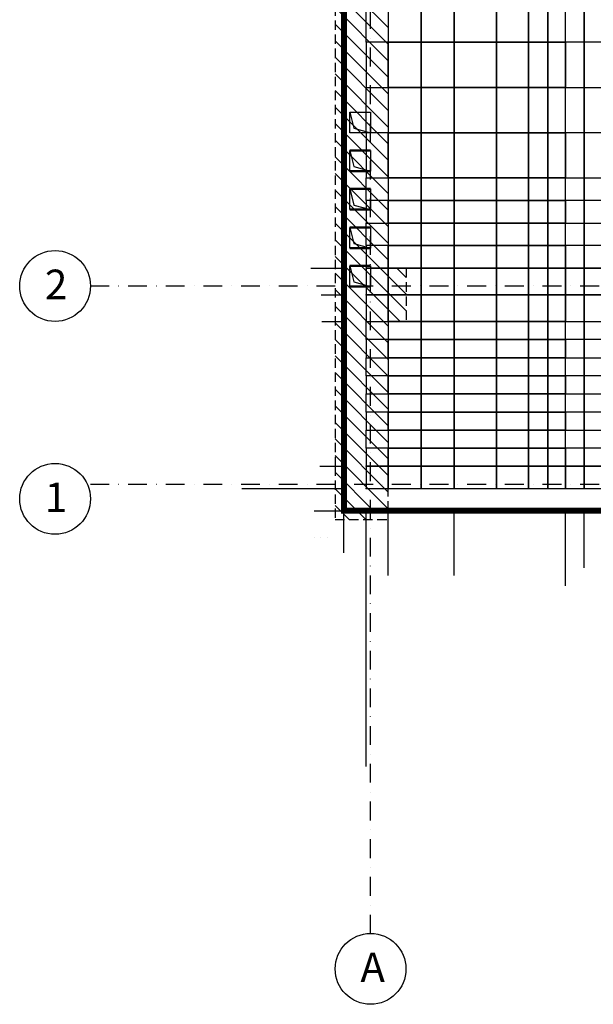
# Model space of a CAD drawing. Units: millimetres. Extents: x 21163 to 36941, y -6608 to -835.
# Drawn here: x 35665 to 36053, y -6608 to -5942 of the extents above; entities that cross this region are included whole.
import ezdxf

# ---------------------------------------------------------------- set-up
doc = ezdxf.new("R2010")
doc.units = ezdxf.units.MM
doc.linetypes.add('DASHDOT', pattern=[25.4, 12.7, -6.35, 0, -6.35])
doc.linetypes.add('HIDDEN', pattern=[9.525, 6.35, -3.175])
for name, color, linetype in [('CF_belki POD', 33, 'Continuous'), ('CF_hatch-mur', 9, 'Continuous'), ('CF_osie', 8, 'DASHDOT'), ('CF_osie-opisy', 9, 'DASHDOT'), ('CF_otwory-strop', 2, 'Continuous'), ('CF_plyta fundamentowa-stropowa', 52, 'Continuous'), ('CF_podpory murowane', 2, 'HIDDEN')]:
    doc.layers.add(name, color=color, linetype=linetype)
doc.layers.add('ściany', color=7, linetype='Continuous', lineweight=40)
doc.styles.add('GENERATED_STYLE_2', font='ARIALBD.TTF')

# ---------------------------------------------------------------- blocks, each defined once
blk = doc.blocks.new('A$C35CA636C')
at = {"layer": 'CF_hatch-mur'}
h = blk.add_hatch(dxfattribs=at)
h.set_pattern_fill('ANSI31', color=256, scale=2.5, angle=90, style=0)
h.set_pattern_definition([(135, (-7458.445, -8093.306), (-5.61266, -5.61266), [])])
h.paths.add_polyline_path([(237.49, 1579.9), (213.48, 1579.9), (213.48, 1555.83), (219.48, 1555.83), (219.48, 1573.9), (237.49, 1573.9)])
h.paths.add_polyline_path([(219.48, 1555.83), (213.48, 1555.83), (213.48, 363.91), (213.48, 327.91), (237.49, 327.91), (237.49, 333.91), (219.48, 333.91)])
h.paths.add_polyline_path([(237.49, 1481.94), (219.48, 1481.94), (219.48, 333.91), (237.49, 333.91)])
h.paths.add_polyline_path([(249.48, 1481.94), (237.49, 1481.94), (237.49, 333.91), (249.48, 333.91), (249.48, 363.91)])
h.paths.add_polyline_path([(453.47, 485.9), (417.48, 485.9), (417.48, 461.9), (429.49, 461.9), (429.49, 455.9), (429.49, 363.91), (429.49, 351.9), (453.47, 351.9)])
h.paths.add_polyline_path([(453.47, 497.9), (417.48, 497.9), (417.48, 485.9), (453.47, 485.9)])
h.paths.add_polyline_path([(465.48, 497.9), (453.47, 497.9), (453.47, 485.9), (465.48, 485.9)])
h.paths.add_polyline_path([(465.48, 485.9), (453.47, 485.9), (453.47, 351.9), (480.5, 351.9), (480.5, 363.91), (465.48, 363.91)])
h.paths.add_polyline_path([(480.5, 351.9), (453.47, 351.9), (453.47, 333.91), (480.5, 333.91)])
h.paths.add_polyline_path([(453.47, 351.9), (429.49, 351.9), (429.49, 333.91), (453.47, 333.91)])
h.paths.add_polyline_path([(824.48, 351.9), (654.3, 351.9), (654.3, 349.88), (642, 349.88), (642, 351.9), (630.5, 351.9), (630.5, 333.91), (824.48, 333.91)])
h.paths.add_polyline_path([(824.48, 363.91), (654.3, 363.91), (654.3, 351.9), (824.48, 351.9)])
h.paths.add_polyline_path([(958.48, 333.91), (824.91, 333.91), (824.91, 327.91), (946.48, 327.91), (958.48, 327.91)])
h.paths.add_polyline_path([(824.48, 333.91), (429.49, 333.91), (429.49, 327.91), (824.48, 327.91)])
h.paths.add_polyline_path([(958.48, 754.94), (946.48, 754.94), (946.48, 456.04), (958.48, 456.04)])
h.paths.add_polyline_path([(958.48, 834.9), (946.48, 834.9), (946.48, 754.94), (958.48, 754.94)])
h.paths.add_polyline_path([(1092.48, 1316.47), (1074.49, 1334.46), (1049.05, 1309), (1080.48, 1277.56), (1080.48, 846.9), (958.48, 846.9), (958.48, 834.9), (1092.48, 834.9)])
h.paths.add_polyline_path([(1092.48, 816.9), (976.48, 816.9), (976.48, 333.91), (958.48, 333.91), (958.48, 327.91), (982.48, 327.91), (982.48, 810.9), (1080.48, 810.9), (1092.48, 810.9)])
h.paths.add_polyline_path([(958.48, 846.9), (946.48, 846.9), (946.48, 834.9), (958.48, 834.9)])
h.paths.add_polyline_path([(1092.48, 1316.47), (1074.49, 1334.46), (1057.53, 1317.49), (1092.48, 1282.53)], flags=17)
h.paths.add_polyline_path([(1110.48, 1298.47), (1092.48, 1316.47), (1092.48, 816.9), (1110.48, 816.9)])
h.paths.add_polyline_path([(1116.48, 1292.47), (1110.48, 1298.47), (1110.48, 816.9), (1092.48, 816.9), (1092.48, 810.9), (1116.48, 810.9)])
h.paths.add_polyline_path([(381.98, 1579.9), (249.48, 1579.9), (237.49, 1579.9), (237.49, 1573.9), (381.98, 1573.9)])
h.paths.add_polyline_path([(700.48, 1579.9), (381.98, 1579.9), (381.98, 1573.9), (700.48, 1573.9)])
h.paths.add_polyline_path([(700.48, 1573.9), (630.52, 1573.9), (630.52, 1555.83), (700.48, 1555.83)])
h.paths.add_polyline_path([(700.48, 1555.83), (630.52, 1555.83), (630.52, 1543.94), (688.48, 1543.94), (688.48, 1478.94), (700.48, 1478.94)])
h.paths.add_polyline_path([(726.48, 1573.9), (720.48, 1573.9), (700.48, 1573.9), (700.48, 1555.83), (726.48, 1555.83)])
h.paths.add_polyline_path([(726.48, 1579.9), (700.48, 1579.9), (700.48, 1573.9), (720.48, 1573.9), (726.48, 1573.9)])
h.paths.add_polyline_path([(726.48, 1555.83), (700.48, 1555.83), (700.48, 1543.91), (714.5, 1543.91), (714.5, 1529.9), (700.48, 1529.9), (700.48, 1529.86), (700.48, 1517.91), (714.5, 1517.91), (714.5, 1503.9), (700.48, 1503.9), (700.48, 1503.86), (700.48, 1478.94), (713.48, 1478.94), (713.48, 1455.94), (782.98, 1455.94), (782.98, 1479.94), (726.48, 1479.94), (726.48, 1543.9)])
h.paths.add_polyline_path([(782.98, 1455.94), (713.48, 1455.94), (713.48, 1443.94), (782.98, 1443.94)])
h.paths.add_polyline_path([(381.98, 1573.9), (371.48, 1573.9), (371.48, 1555.83), (381.98, 1555.83)])
h.paths.add_polyline_path([(381.98, 1555.83), (371.48, 1555.83), (371.48, 1543.94), (381.98, 1543.94)])
h.paths.add_polyline_path([(575.48, 1555.83), (381.98, 1555.83), (381.98, 1543.94), (575.48, 1543.94)])
h.paths.add_polyline_path([(575.48, 1573.9), (381.98, 1573.9), (381.98, 1555.83), (575.48, 1555.83)])
h.paths.add_polyline_path([(958.48, 456.04), (976.48, 456.04), (976.48, 816.9), (1092.48, 816.9), (1092.48, 834.9), (958.48, 834.9)])
h.paths.add_polyline_path([(630.5, 351.97), (642, 351.97), (642, 363.9), (630.5, 363.9)])
h.paths.add_polyline_path([(249.48, 497.9), (261.48, 497.9), (261.48, 461.9), (249.48, 461.9)])
at = {"layer": 'CF_belki POD', "linetype": 'HIDDEN', "ltscale": 2}
blk.add_line((429.48, 363.91), (249.48, 363.91), dxfattribs=at)
at = {"layer": 'CF_osie'}
for p, q in [((237.49, 47.93), (237.49, 1790.68)), ((47.93, 485.9), (472.71, 485.9)), ((47.93, 351.9), (1227.84, 351.9))]:
    blk.add_line(p, q, dxfattribs=at)
at = {"layer": 'CF_osie-opisy', "linetype": 'Continuous'}
for centre in [(23.96, 485.9), (23.96, 341.9), (237.49, 23.96)]:
    blk.add_circle(centre, 23.96, dxfattribs=at)
at = {"layer": 'CF_otwory-strop'}
for points in [[(223.49, 603.54), (237.5, 603.54), (237.5, 589.54), (223.49, 589.54)], [(223.49, 577.53), (237.5, 577.53), (237.5, 563.53), (223.49, 563.53)], [(223.49, 551.53), (237.5, 551.53), (237.5, 537.53), (223.49, 537.53)], [(223.49, 525.53), (237.5, 525.53), (237.5, 511.53), (223.49, 511.53)], [(223.49, 499.53), (237.5, 499.53), (237.5, 485.53), (223.49, 485.53)]]:
    blk.add_lwpolyline(points, close=True, dxfattribs=at)
for points in [[(223.49, 603.54), (226.2, 592.63), (237.5, 589.54)], [(223.49, 577.53), (226.2, 566.62), (237.52, 563.53)], [(223.49, 551.53), (226.2, 540.62), (237.52, 537.53)], [(223.49, 525.53), (226.2, 514.62), (237.52, 511.53)], [(223.49, 499.53), (226.2, 488.62), (237.52, 485.53)]]:
    blk.add_lwpolyline(points, dxfattribs=at)
at = {"layer": 'CF_plyta fundamentowa-stropowa'}
blk.add_lwpolyline([(720.48, 1573.9), (219.48, 1573.9), (219.48, 333.91), (976.48, 333.91), (976.48, 816.9), (1110.48, 816.9), (1110.48, 1573.9), (720.48, 1573.9)], dxfattribs=at)
at = {"layer": 'CF_podpory murowane'}
for points in [[(371.48, 1543.94), (688.48, 1543.9), (688.48, 1443.94), (782.98, 1443.94), (782.98, 1479.94), (726.48, 1479.94), (726.48, 1543.9), (726.48, 1579.9), (249.48, 1579.9), (213.48, 1579.9), (213.48, 363.91), (213.48, 327.91), (249.48, 327.91), (249.48, 333.91)], [(371.48, 1543.94), (688.48, 1543.94), (688.48, 1443.94), (782.98, 1443.94), (782.98, 1479.94), (726.48, 1479.94), (726.48, 1479.94), (726.48, 1543.94), (726.48, 1573.9), (249.48, 1573.9), (219.48, 1573.9), (219.48, 363.91), (219.48, 333.91), (249.48, 333.91), (249.48, 363.91)], [(249.48, 1481.94), (249.48, 497.9)], [(249.48, 497.9), (261.48, 497.9), (261.48, 461.9), (249.48, 461.9)], [(249.48, 461.9), (249.48, 363.91)]]:
    blk.add_lwpolyline(points, dxfattribs=at)
at = {"layer": 'ściany', "lineweight": 50}
for p, q in [((237.49, 577.53), (223.49, 577.53)), ((223.49, 563.53), (237.49, 563.53)), ((237.49, 551.53), (223.49, 551.53)), ((223.49, 537.53), (237.49, 537.53)), ((237.49, 525.53), (223.49, 525.53)), ((223.49, 511.53), (237.49, 511.53)), ((237.49, 499.53), (223.49, 499.53)), ((223.49, 485.53), (237.49, 485.53)), ((199.48, 315.9), (199.48, 315.9))]:
    blk.add_line(p, q, dxfattribs=at)
at = {"layer": 'ściany', "lineweight": 9}
for p, q in [((203.48, 315.9), (203.48, 315.9)), ((208.48, 315.9), (208.48, 315.9))]:
    blk.add_line(p, q, dxfattribs=at)
at = {"layer": 'CF_osie-opisy', "color": 7, "linetype": 'Continuous', "char_height": 20, "width": 83.2562, "attachment_point": 1, "style": 'GENERATED_STYLE_2'}
for s, insert in [('2', (17.1, 496.96)), ('1', (17.1, 352.96)), ('A', (230.63, 35.03))]:
    blk.add_mtext(s, dxfattribs=dict(at, insert=insert))

msp = doc.modelspace()

# ---------------------------------------------------------------- linework, layer by layer
for p, q in [((35861.87, -6110.1), (35884.22, -6110.1)), ((35868.77, -6128.1), (35884.22, -6128.1)), ((35869.23, -6146.1), (35884.22, -6146.1)), ((35867.94, -6244.09), (35884.22, -6244.09)), ((35815.15, -6259.09), (35884.22, -6259.09)), ((35864.07, -6274.09), (35884.22, -6274.09)), ((35884.22, -6302.52), (35884.22, -6274.09)), ((35899.22, -6447.23), (35899.22, -6274.09)), ((35914.22, -6318.04), (35914.22, -6274.09)), ((35958.78, -6318.04), (35958.78, -6274.09)), ((36034.22, -6324.9), (36034.22, -6274.09)), ((36046.7, -6312.76), (36046.7, -6274.09))]:
    msp.add_line(p, q)
at = {"color": 6, "ltscale": 20}
for points in [[(35884.22, -5926.7, 0, 0, 0), (35899.22, -5926.7, 0, 0, 0), (35899.22, -5957.26, 0, 0, 0), (35884.22, -5957.26, 4, 4, 0)], [(35884.22, -5987.83, 0, 0, 0), (35899.22, -5987.83, 0, 0, 0), (35899.22, -5957.26, 0, 0, 0), (35884.22, -5957.26, 4, 4, 0)], [(35884.22, -5987.83, 0, 0, 0), (35899.22, -5987.83, 0, 0, 0), (35899.22, -6018.4, 0, 0, 0), (35884.22, -6018.4, 4, 4, 0)], [(35884.22, -6048.97, 0, 0, 0), (35899.22, -6048.97, 0, 0, 0), (35899.22, -6018.4, 0, 0, 0), (35884.22, -6018.4, 4, 4, 0)], [(35884.22, -6048.97, 0, 0, 0), (35899.22, -6048.97, 0, 0, 0), (35899.22, -6064.25, 0, 0, 0), (35884.22, -6064.25, 4, 4, 0)], [(35884.22, -6079.53, 0, 0, 0), (35899.22, -6079.53, 0, 0, 0), (35899.22, -6064.25, 0, 0, 0), (35884.22, -6064.25, 4, 4, 0)], [(35884.22, -6079.53, 0, 0, 0), (35899.22, -6079.53, 0, 0, 0), (35899.22, -6094.82, 0, 0, 0), (35884.22, -6094.82, 4, 4, 0)], [(35884.22, -6110.1, 0, 0, 0), (35899.22, -6110.1, 0, 0, 0), (35899.22, -6094.82, 0, 0, 0), (35884.22, -6094.82, 4, 4, 0)], [(35884.22, -6128.1, 0, 0, 0), (35899.22, -6128.1, 0, 0, 0), (35899.22, -6110.1, 0, 0, 0), (35884.22, -6110.1, 4, 4, 0)], [(35884.22, -6146.1, 0, 0, 0), (35899.22, -6146.1, 0, 0, 0), (35899.22, -6128.1, 0, 0, 0), (35884.22, -6128.1, 4, 4, 0)], [(35884.22, -6146.1, 0, 0, 0), (35899.22, -6146.1, 0, 0, 0), (35899.22, -6158.35, 0, 0, 0), (35884.22, -6158.35, 4, 4, 0)], [(35884.22, -6170.6, 0, 0, 0), (35899.22, -6170.6, 0, 0, 0), (35899.22, -6158.35, 0, 0, 0), (35884.22, -6158.35, 4, 4, 0)], [(35884.22, -6170.6, 0, 0, 0), (35899.22, -6170.6, 0, 0, 0), (35899.22, -6182.85, 0, 0, 0), (35884.22, -6182.85, 4, 4, 0)], [(35884.22, -6195.1, 0, 0, 0), (35899.22, -6195.1, 0, 0, 0), (35899.22, -6182.85, 0, 0, 0), (35884.22, -6182.85, 4, 4, 0)], [(35884.22, -6195.1, 0, 0, 0), (35899.22, -6195.1, 0, 0, 0), (35899.22, -6207.35, 0, 0, 0), (35884.22, -6207.35, 4, 4, 0)], [(35884.22, -6219.59, 0, 0, 0), (35899.22, -6219.59, 0, 0, 0), (35899.22, -6207.35, 0, 0, 0), (35884.22, -6207.35, 4, 4, 0)], [(35884.22, -6219.59, 0, 0, 0), (35899.22, -6219.59, 0, 0, 0), (35899.22, -6231.84, 0, 0, 0), (35884.22, -6231.84, 4, 4, 0)], [(35884.22, -6244.09, 0, 0, 0), (35899.22, -6244.09, 0, 0, 0), (35899.22, -6231.84, 0, 0, 0), (35884.22, -6231.84, 4, 4, 0)], [(35884.22, -6259.09, 0, 0, 0), (35899.22, -6259.09, 0, 0, 0), (35899.22, -6244.09, 0, 0, 0), (35884.22, -6244.09, 4, 4, 0)], [(35884.22, -6274.09, 4, 4, 0), (35899.22, -6274.09, 0, 0, 0), (35899.22, -6259.09, 0, 0, 0), (35884.22, -6259.09, 4, 4, 0)], [(35899.22, -6274.09, 4, 4, 0), (35914.22, -6274.09, 0, 0, 0), (35914.22, -6259.09, 0, 0, 0), (35899.22, -6259.09, 0, 0, 0)], [(35936.5, -6259.09, 0, 0, 0), (35914.22, -6259.09, 0, 0, 0), (35914.22, -6274.09, 4, 4, 0), (35936.5, -6274.09, 0, 0, 0)], [(35936.5, -6274.09, 4, 4, 0), (35958.78, -6274.09, 0, 0, 0), (35958.78, -6259.09, 0, 0, 0), (35936.5, -6259.09, 0, 0, 0)], [(35987.54, -6259.09, 0, 0, 0), (35958.78, -6259.09, 0, 0, 0), (35958.78, -6274.09, 4, 4, 0), (35987.54, -6274.09, 0, 0, 0)], [(36008.98, -6259.09, 0, 0, 0), (35987.54, -6259.09, 0, 0, 0), (35987.54, -6274.09, 4, 4, 0), (36008.98, -6274.09, 0, 0, 0)], [(36008.98, -6274.09, 4, 4, 0), (36022.22, -6274.09, 0, 0, 0), (36022.22, -6259.09, 0, 0, 0), (36008.98, -6259.09, 0, 0, 0)], [(36022.22, -6274.09, 4, 4, 0), (36034.22, -6274.09, 0, 0, 0), (36034.22, -6259.09, 0, 0, 0), (36022.22, -6259.09, 0, 0, 0)], [(36034.22, -6274.09, 4, 4, 0), (36046.7, -6274.09, 0, 0, 0), (36046.7, -6259.09, 0, 0, 0), (36034.22, -6259.09, 0, 0, 0)], [(36046.7, -6274.09, 4, 4, 0), (36059.22, -6274.09, 0, 0, 0), (36059.22, -6259.09, 0, 0, 0), (36046.7, -6259.09, 0, 0, 0)]]:
    msp.add_lwpolyline(points, format="xyseb", close=True, dxfattribs=at)
for points in [[(35899.22, -5926.7), (35914.22, -5926.7), (35914.22, -5957.26), (35899.22, -5957.26)], [(35936.5, -5926.7), (35914.22, -5926.7), (35914.22, -5957.26), (35936.5, -5957.26)], [(35936.5, -5957.26), (35958.78, -5957.26), (35958.78, -5926.7), (35936.5, -5926.7)], [(35987.54, -5926.7), (35958.78, -5926.7), (35958.78, -5957.26), (35987.54, -5957.26)], [(36008.98, -5926.7), (35987.54, -5926.7), (35987.54, -5957.26), (36008.98, -5957.26)], [(36008.98, -5957.26), (36022.22, -5957.26), (36022.22, -5926.7), (36008.98, -5926.7)], [(36034.22, -5926.7), (36046.7, -5926.7), (36046.7, -5957.26), (36034.22, -5957.26)], [(36046.7, -5926.7), (36059.22, -5926.7), (36059.22, -5957.26), (36046.7, -5957.26)], [(35899.22, -5987.83), (35914.22, -5987.83), (35914.22, -5957.26), (35899.22, -5957.26)], [(35936.5, -5957.26), (35914.22, -5957.26), (35914.22, -5987.83), (35936.5, -5987.83)], [(35936.5, -5987.83), (35958.78, -5987.83), (35958.78, -5957.26), (35936.5, -5957.26)], [(35987.54, -5957.26), (35958.78, -5957.26), (35958.78, -5987.83), (35987.54, -5987.83)], [(36008.98, -5957.26), (35987.54, -5957.26), (35987.54, -5987.83), (36008.98, -5987.83)], [(36008.98, -5987.83), (36022.22, -5987.83), (36022.22, -5957.26), (36008.98, -5957.26)], [(36022.22, -5987.83), (36034.22, -5987.83), (36034.22, -5957.26), (36022.22, -5957.26)], [(36034.22, -5987.83), (36046.7, -5987.83), (36046.7, -5957.26), (36034.22, -5957.26)], [(36046.7, -5987.83), (36059.22, -5987.83), (36059.22, -5957.26), (36046.7, -5957.26)], [(35899.22, -5987.83), (35914.22, -5987.83), (35914.22, -6018.4), (35899.22, -6018.4)], [(35936.5, -5987.83), (35914.22, -5987.83), (35914.22, -6018.4), (35936.5, -6018.4)], [(35936.5, -6018.4), (35958.78, -6018.4), (35958.78, -5987.83), (35936.5, -5987.83)], [(35987.54, -5987.83), (35958.78, -5987.83), (35958.78, -6018.4), (35987.54, -6018.4)], [(36008.98, -5987.83), (35987.54, -5987.83), (35987.54, -6018.4), (36008.98, -6018.4)], [(36008.98, -6018.4), (36022.22, -6018.4), (36022.22, -5987.83), (36008.98, -5987.83)], [(36022.22, -6018.4), (36034.22, -6018.4), (36034.22, -5987.83), (36022.22, -5987.83)], [(36034.22, -5987.83), (36046.7, -5987.83), (36046.7, -6018.4), (36034.22, -6018.4)], [(36046.7, -5987.83), (36059.22, -5987.83), (36059.22, -6018.4), (36046.7, -6018.4)], [(35899.22, -6048.97), (35914.22, -6048.97), (35914.22, -6018.4), (35899.22, -6018.4)], [(35936.5, -6018.4), (35914.22, -6018.4), (35914.22, -6048.97), (35936.5, -6048.97)], [(35936.5, -6048.97), (35958.78, -6048.97), (35958.78, -6018.4), (35936.5, -6018.4)], [(35987.54, -6018.4), (35958.78, -6018.4), (35958.78, -6048.97), (35987.54, -6048.97)], [(36008.98, -6018.4), (35987.54, -6018.4), (35987.54, -6048.97), (36008.98, -6048.97)], [(36008.98, -6048.97), (36022.22, -6048.97), (36022.22, -6018.4), (36008.98, -6018.4)], [(36022.22, -6048.97), (36034.22, -6048.97), (36034.22, -6018.4), (36022.22, -6018.4)], [(36034.22, -6048.97), (36046.7, -6048.97), (36046.7, -6018.4), (36034.22, -6018.4)], [(36046.7, -6048.97), (36059.22, -6048.97), (36059.22, -6018.4), (36046.7, -6018.4)], [(35899.22, -6048.97), (35914.22, -6048.97), (35914.22, -6064.25), (35899.22, -6064.25)], [(35936.5, -6048.97), (35914.22, -6048.97), (35914.22, -6064.25), (35936.5, -6064.25)], [(35936.5, -6064.25), (35958.78, -6064.25), (35958.78, -6048.97), (35936.5, -6048.97)], [(35987.54, -6048.97), (35958.78, -6048.97), (35958.78, -6064.25), (35987.54, -6064.25)], [(36008.98, -6048.97), (35987.54, -6048.97), (35987.54, -6064.25), (36008.98, -6064.25)], [(36008.98, -6064.25), (36022.22, -6064.25), (36022.22, -6048.97), (36008.98, -6048.97)], [(36022.22, -6064.25), (36034.22, -6064.25), (36034.22, -6048.97), (36022.22, -6048.97)], [(36034.22, -6048.97), (36046.7, -6048.97), (36046.7, -6064.25), (36034.22, -6064.25)], [(36046.7, -6048.97), (36059.22, -6048.97), (36059.22, -6064.25), (36046.7, -6064.25)], [(35899.22, -6079.53), (35914.22, -6079.53), (35914.22, -6064.25), (35899.22, -6064.25)], [(35936.5, -6064.25), (35914.22, -6064.25), (35914.22, -6079.53), (35936.5, -6079.53)], [(35936.5, -6079.53), (35958.78, -6079.53), (35958.78, -6064.25), (35936.5, -6064.25)], [(35987.54, -6064.25), (35958.78, -6064.25), (35958.78, -6079.53), (35987.54, -6079.53)], [(36008.98, -6064.25), (35987.54, -6064.25), (35987.54, -6079.53), (36008.98, -6079.53)], [(36008.98, -6079.53), (36022.22, -6079.53), (36022.22, -6064.25), (36008.98, -6064.25)], [(36022.22, -6079.53), (36034.22, -6079.53), (36034.22, -6064.25), (36022.22, -6064.25)], [(36034.22, -6079.53), (36046.7, -6079.53), (36046.7, -6064.25), (36034.22, -6064.25)], [(36046.7, -6079.53), (36059.22, -6079.53), (36059.22, -6064.25), (36046.7, -6064.25)], [(35899.22, -6079.53), (35914.22, -6079.53), (35914.22, -6094.82), (35899.22, -6094.82)], [(35936.5, -6079.53), (35914.22, -6079.53), (35914.22, -6094.82), (35936.5, -6094.82)], [(35936.5, -6094.82), (35958.78, -6094.82), (35958.78, -6079.53), (35936.5, -6079.53)], [(35987.54, -6079.53), (35958.78, -6079.53), (35958.78, -6094.82), (35987.54, -6094.82)], [(36008.98, -6079.53), (35987.54, -6079.53), (35987.54, -6094.82), (36008.98, -6094.82)], [(36008.98, -6094.82), (36022.22, -6094.82), (36022.22, -6079.53), (36008.98, -6079.53)], [(36022.22, -6094.82), (36034.22, -6094.82), (36034.22, -6079.53), (36022.22, -6079.53)], [(36034.22, -6079.53), (36046.7, -6079.53), (36046.7, -6094.82), (36034.22, -6094.82)], [(36046.7, -6079.53), (36059.22, -6079.53), (36059.22, -6094.82), (36046.7, -6094.82)], [(35899.22, -6110.1), (35914.22, -6110.1), (35914.22, -6094.82), (35899.22, -6094.82)], [(35936.5, -6094.82), (35914.22, -6094.82), (35914.22, -6110.1), (35936.5, -6110.1)], [(35936.5, -6110.1), (35958.78, -6110.1), (35958.78, -6094.82), (35936.5, -6094.82)], [(35987.54, -6094.82), (35958.78, -6094.82), (35958.78, -6110.1), (35987.54, -6110.1)], [(36008.98, -6094.82), (35987.54, -6094.82), (35987.54, -6110.1), (36008.98, -6110.1)], [(36008.98, -6110.1), (36022.22, -6110.1), (36022.22, -6094.82), (36008.98, -6094.82)], [(36022.22, -6110.1), (36034.22, -6110.1), (36034.22, -6094.82), (36022.22, -6094.82)], [(36034.22, -6110.1), (36046.7, -6110.1), (36046.7, -6094.82), (36034.22, -6094.82)], [(36046.7, -6110.1), (36059.22, -6110.1), (36059.22, -6094.82), (36046.7, -6094.82)], [(35899.22, -6128.1), (35914.22, -6128.1), (35914.22, -6110.1), (35899.22, -6110.1)], [(35936.5, -6110.1), (35914.22, -6110.1), (35914.22, -6128.1), (35936.5, -6128.1)], [(35936.5, -6128.1), (35958.78, -6128.1), (35958.78, -6110.1), (35936.5, -6110.1)], [(35987.54, -6110.1), (35958.78, -6110.1), (35958.78, -6128.1), (35987.54, -6128.1)], [(36008.98, -6110.1), (35987.54, -6110.1), (35987.54, -6128.1), (36008.98, -6128.1)], [(36008.98, -6128.1), (36022.22, -6128.1), (36022.22, -6110.1), (36008.98, -6110.1)], [(36022.22, -6128.1), (36034.22, -6128.1), (36034.22, -6110.1), (36022.22, -6110.1)], [(36034.22, -6128.1), (36046.7, -6128.1), (36046.7, -6110.1), (36034.22, -6110.1)], [(36046.7, -6128.1), (36059.22, -6128.1), (36059.22, -6110.1), (36046.7, -6110.1)], [(35899.22, -6146.1), (35914.22, -6146.1), (35914.22, -6128.1), (35899.22, -6128.1)], [(35936.5, -6128.1), (35914.22, -6128.1), (35914.22, -6146.1), (35936.5, -6146.1)], [(35936.5, -6146.1), (35958.78, -6146.1), (35958.78, -6128.1), (35936.5, -6128.1)], [(35987.54, -6128.1), (35958.78, -6128.1), (35958.78, -6146.1), (35987.54, -6146.1)], [(36008.98, -6128.1), (35987.54, -6128.1), (35987.54, -6146.1), (36008.98, -6146.1)], [(36008.98, -6146.1), (36022.22, -6146.1), (36022.22, -6128.1), (36008.98, -6128.1)], [(36022.22, -6146.1), (36034.22, -6146.1), (36034.22, -6128.1), (36022.22, -6128.1)], [(36034.22, -6146.1), (36046.7, -6146.1), (36046.7, -6128.1), (36034.22, -6128.1)], [(36046.7, -6146.1), (36059.22, -6146.1), (36059.22, -6128.1), (36046.7, -6128.1)], [(35899.22, -6146.1), (35914.22, -6146.1), (35914.22, -6158.35), (35899.22, -6158.35)], [(35936.5, -6146.1), (35914.22, -6146.1), (35914.22, -6158.35), (35936.5, -6158.35)], [(35936.5, -6158.35), (35958.78, -6158.35), (35958.78, -6146.1), (35936.5, -6146.1)], [(35987.54, -6146.1), (35958.78, -6146.1), (35958.78, -6158.35), (35987.54, -6158.35)], [(36008.98, -6146.1), (35987.54, -6146.1), (35987.54, -6158.35), (36008.98, -6158.35)], [(36008.98, -6158.35), (36022.22, -6158.35), (36022.22, -6146.1), (36008.98, -6146.1)], [(36022.22, -6158.35), (36034.22, -6158.35), (36034.22, -6146.1), (36022.22, -6146.1)], [(36034.22, -6146.1), (36046.7, -6146.1), (36046.7, -6158.35), (36034.22, -6158.35)], [(36046.7, -6146.1), (36059.22, -6146.1), (36059.22, -6158.35), (36046.7, -6158.35)], [(35899.22, -6170.6), (35914.22, -6170.6), (35914.22, -6158.35), (35899.22, -6158.35)], [(35936.5, -6158.35), (35914.22, -6158.35), (35914.22, -6170.6), (35936.5, -6170.6)], [(35936.5, -6170.6), (35958.78, -6170.6), (35958.78, -6158.35), (35936.5, -6158.35)], [(35987.54, -6158.35), (35958.78, -6158.35), (35958.78, -6170.6), (35987.54, -6170.6)], [(36008.98, -6158.35), (35987.54, -6158.35), (35987.54, -6170.6), (36008.98, -6170.6)], [(36008.98, -6170.6), (36022.22, -6170.6), (36022.22, -6158.35), (36008.98, -6158.35)], [(36022.22, -6170.6), (36034.22, -6170.6), (36034.22, -6158.35), (36022.22, -6158.35)], [(36034.22, -6170.6), (36046.7, -6170.6), (36046.7, -6158.35), (36034.22, -6158.35)], [(36046.7, -6170.6), (36059.22, -6170.6), (36059.22, -6158.35), (36046.7, -6158.35)], [(35899.22, -6170.6), (35914.22, -6170.6), (35914.22, -6182.85), (35899.22, -6182.85)], [(35936.5, -6170.6), (35914.22, -6170.6), (35914.22, -6182.85), (35936.5, -6182.85)], [(35936.5, -6182.85), (35958.78, -6182.85), (35958.78, -6170.6), (35936.5, -6170.6)], [(35987.54, -6170.6), (35958.78, -6170.6), (35958.78, -6182.85), (35987.54, -6182.85)], [(36008.98, -6170.6), (35987.54, -6170.6), (35987.54, -6182.85), (36008.98, -6182.85)], [(36008.98, -6182.85), (36022.22, -6182.85), (36022.22, -6170.6), (36008.98, -6170.6)], [(36022.22, -6182.85), (36034.22, -6182.85), (36034.22, -6170.6), (36022.22, -6170.6)], [(36034.22, -6170.6), (36046.7, -6170.6), (36046.7, -6182.85), (36034.22, -6182.85)], [(36046.7, -6170.6), (36059.22, -6170.6), (36059.22, -6182.85), (36046.7, -6182.85)], [(35899.22, -6195.1), (35914.22, -6195.1), (35914.22, -6182.85), (35899.22, -6182.85)], [(35936.5, -6182.85), (35914.22, -6182.85), (35914.22, -6195.1), (35936.5, -6195.1)], [(35936.5, -6195.1), (35958.78, -6195.1), (35958.78, -6182.85), (35936.5, -6182.85)], [(35987.54, -6182.85), (35958.78, -6182.85), (35958.78, -6195.1), (35987.54, -6195.1)], [(36008.98, -6182.85), (35987.54, -6182.85), (35987.54, -6195.1), (36008.98, -6195.1)], [(36008.98, -6195.1), (36022.22, -6195.1), (36022.22, -6182.85), (36008.98, -6182.85)], [(36022.22, -6195.1), (36034.22, -6195.1), (36034.22, -6182.85), (36022.22, -6182.85)], [(36034.22, -6195.1), (36046.7, -6195.1), (36046.7, -6182.85), (36034.22, -6182.85)], [(36046.7, -6195.1), (36059.22, -6195.1), (36059.22, -6182.85), (36046.7, -6182.85)], [(35899.22, -6195.1), (35914.22, -6195.1), (35914.22, -6207.35), (35899.22, -6207.35)], [(35936.5, -6195.1), (35914.22, -6195.1), (35914.22, -6207.35), (35936.5, -6207.35)], [(35936.5, -6207.35), (35958.78, -6207.35), (35958.78, -6195.1), (35936.5, -6195.1)], [(35987.54, -6195.1), (35958.78, -6195.1), (35958.78, -6207.35), (35987.54, -6207.35)], [(36008.98, -6195.1), (35987.54, -6195.1), (35987.54, -6207.35), (36008.98, -6207.35)], [(36008.98, -6207.35), (36022.22, -6207.35), (36022.22, -6195.1), (36008.98, -6195.1)], [(36022.22, -6207.35), (36034.22, -6207.35), (36034.22, -6195.1), (36022.22, -6195.1)], [(36034.22, -6195.1), (36046.7, -6195.1), (36046.7, -6207.35), (36034.22, -6207.35)], [(36046.7, -6195.1), (36059.22, -6195.1), (36059.22, -6207.35), (36046.7, -6207.35)], [(35899.22, -6219.59), (35914.22, -6219.59), (35914.22, -6207.35), (35899.22, -6207.35)], [(35936.5, -6207.35), (35914.22, -6207.35), (35914.22, -6219.59), (35936.5, -6219.59)], [(35936.5, -6219.59), (35958.78, -6219.59), (35958.78, -6207.35), (35936.5, -6207.35)], [(35987.54, -6207.35), (35958.78, -6207.35), (35958.78, -6219.59), (35987.54, -6219.59)], [(36008.98, -6207.35), (35987.54, -6207.35), (35987.54, -6219.59), (36008.98, -6219.59)], [(36008.98, -6219.59), (36022.22, -6219.59), (36022.22, -6207.35), (36008.98, -6207.35)], [(36022.22, -6219.59), (36034.22, -6219.59), (36034.22, -6207.35), (36022.22, -6207.35)], [(36034.22, -6219.59), (36046.7, -6219.59), (36046.7, -6207.35), (36034.22, -6207.35)], [(36046.7, -6219.59), (36059.22, -6219.59), (36059.22, -6207.35), (36046.7, -6207.35)], [(35899.22, -6219.59), (35914.22, -6219.59), (35914.22, -6231.84), (35899.22, -6231.84)], [(35936.5, -6219.59), (35914.22, -6219.59), (35914.22, -6231.84), (35936.5, -6231.84)], [(35936.5, -6231.84), (35958.78, -6231.84), (35958.78, -6219.59), (35936.5, -6219.59)], [(35987.54, -6219.59), (35958.78, -6219.59), (35958.78, -6231.84), (35987.54, -6231.84)], [(36008.98, -6219.59), (35987.54, -6219.59), (35987.54, -6231.84), (36008.98, -6231.84)], [(36008.98, -6231.84), (36022.22, -6231.84), (36022.22, -6219.59), (36008.98, -6219.59)], [(36022.22, -6231.84), (36034.22, -6231.84), (36034.22, -6219.59), (36022.22, -6219.59)], [(36034.22, -6219.59), (36046.7, -6219.59), (36046.7, -6231.84), (36034.22, -6231.84)], [(36046.7, -6219.59), (36059.22, -6219.59), (36059.22, -6231.84), (36046.7, -6231.84)], [(35899.22, -6244.09), (35914.22, -6244.09), (35914.22, -6231.84), (35899.22, -6231.84)], [(35936.5, -6231.84), (35914.22, -6231.84), (35914.22, -6244.09), (35936.5, -6244.09)], [(35936.5, -6244.09), (35958.78, -6244.09), (35958.78, -6231.84), (35936.5, -6231.84)], [(35987.54, -6231.84), (35958.78, -6231.84), (35958.78, -6244.09), (35987.54, -6244.09)], [(36008.98, -6231.84), (35987.54, -6231.84), (35987.54, -6244.09), (36008.98, -6244.09)], [(36008.98, -6244.09), (36022.22, -6244.09), (36022.22, -6231.84), (36008.98, -6231.84)], [(36022.22, -6244.09), (36034.22, -6244.09), (36034.22, -6231.84), (36022.22, -6231.84)], [(36034.22, -6244.09), (36046.7, -6244.09), (36046.7, -6231.84), (36034.22, -6231.84)], [(36046.7, -6244.09), (36059.22, -6244.09), (36059.22, -6231.84), (36046.7, -6231.84)], [(35899.22, -6259.09), (35914.22, -6259.09), (35914.22, -6244.09), (35899.22, -6244.09)], [(35936.5, -6244.09), (35914.22, -6244.09), (35914.22, -6259.09), (35936.5, -6259.09)], [(35936.5, -6259.09), (35958.78, -6259.09), (35958.78, -6244.09), (35936.5, -6244.09)], [(35987.54, -6244.09), (35958.78, -6244.09), (35958.78, -6259.09), (35987.54, -6259.09)], [(36008.98, -6244.09), (35987.54, -6244.09), (35987.54, -6259.09), (36008.98, -6259.09)], [(36008.98, -6259.09), (36022.22, -6259.09), (36022.22, -6244.09), (36008.98, -6244.09)], [(36022.22, -6259.09), (36034.22, -6259.09), (36034.22, -6244.09), (36022.22, -6244.09)], [(36034.22, -6259.09), (36046.7, -6259.09), (36046.7, -6244.09), (36034.22, -6244.09)], [(36046.7, -6259.09), (36059.22, -6259.09), (36059.22, -6244.09), (36046.7, -6244.09)]]:
    msp.add_lwpolyline(points, close=True, dxfattribs=at)
at = {"color": 8, "ltscale": 20}
msp.add_lwpolyline([(36022.22, -5957.26), (36034.22, -5957.26), (36034.22, -5926.7), (36028.22, -5926.7), (36022.22, -5926.7)], close=True, dxfattribs=at)
for p in [(35884.22, -6110.1), (35884.22, -6110.1), (35899.22, -6110.1), (35899.22, -6110.1), (35914.22, -6110.1), (35914.22, -6110.1), (35958.78, -6110.1), (35958.78, -6110.1), (36034.22, -6110.1), (36034.22, -6110.1), (36046.7, -6110.1), (36046.7, -6110.1), (35884.22, -6128.1), (35884.22, -6128.1), (35899.22, -6128.1), (35899.22, -6128.1), (35914.22, -6128.1), (35914.22, -6128.1), (35958.78, -6128.1), (35958.78, -6128.1), (36034.22, -6128.1), (36034.22, -6128.1), (36046.7, -6128.1), (36046.7, -6128.1), (35884.22, -6146.1), (35884.22, -6146.1), (35899.22, -6146.1), (35899.22, -6146.1), (35914.22, -6146.1), (35914.22, -6146.1), (35958.78, -6146.1), (35958.78, -6146.1), (36034.22, -6146.1), (36034.22, -6146.1), (36046.7, -6146.1), (36046.7, -6146.1), (35884.22, -6244.09), (35884.22, -6244.09), (35899.22, -6244.09), (35899.22, -6244.09), (35914.22, -6244.09), (35914.22, -6244.09), (35958.78, -6244.09), (35958.78, -6244.09), (36034.22, -6244.09), (36034.22, -6244.09), (36046.7, -6244.09), (36046.7, -6244.09), (35884.22, -6259.09), (35884.22, -6259.09), (35899.22, -6259.09), (35899.22, -6259.09), (35914.22, -6259.09), (35914.22, -6259.09), (35958.78, -6259.09), (35958.78, -6259.09), (36034.22, -6259.09), (36034.22, -6259.09), (36046.7, -6259.09), (36046.7, -6259.09), (35884.22, -6274.09), (35884.22, -6274.09), (35899.22, -6274.09), (35899.22, -6274.09), (35914.22, -6274.09), (35914.22, -6274.09), (35958.78, -6274.09), (35958.78, -6274.09), (36034.22, -6274.09), (36034.22, -6274.09), (36046.7, -6274.09), (36046.7, -6274.09)]:
    msp.add_point(p)

# ---------------------------------------------------------------- block references
msp.add_blockref('A$C35CA636C', (35664.73, -6608))

doc.saveas('drawing.dxf')
